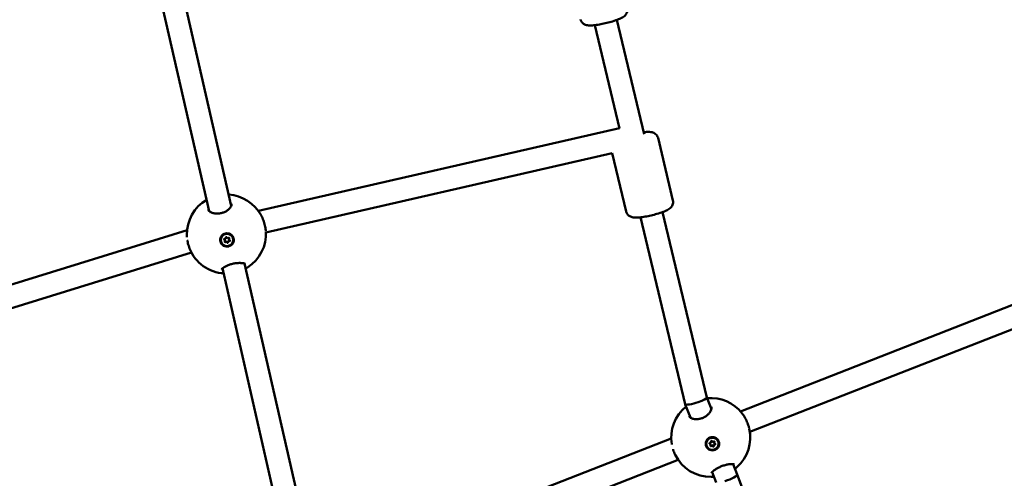
# Model space of a CAD drawing. Units: millimetres. Extents: x -927 to 46788, y 6 to 32044.
# Drawn here: x 6976 to 7674, y 6469 to 6795 of the extents above; entities that cross this region are included whole.
import ezdxf

# ---------------------------------------------------------------- set-up
doc = ezdxf.new("R2010")
doc.units = ezdxf.units.MM
doc.layers.add('MD_Visible', color=7, linetype='Continuous', lineweight=50)
doc.styles.get("Standard").update_dxf_attribs({"font": 'Square-721-BT.ttf'})
doc.dimstyles.new('OLCU', dxfattribs={"dimtxt": 300, "dimasz": 150, "dimexe": 0.18, "dimexo": 0.0625, "dimgap": 50, "dimtad": 1, "dimdec": 0, "dimlfac": 0.1, "dimrnd": 5, "dimzin": 0, "dimdsep": 46, "dimtxsty": 'Standard', "dimcen": 0.09, "dimse1": 1, "dimse2": 1, "dimadec": 0, "dimazin": 0, "dimtfac": 1, "dimtdec": 0, "dimtofl": 0, "dimtmove": 0, "dimatfit": 3, "dimfxl": 1, "dimtolj": 1, "dimtzin": 0, "dimarcsym": 0})

# ---------------------------------------------------------------- blocks, each defined once
blk = doc.blocks.new('*D9')
at = {"color": 0, "lineweight": -2, "transparency": 16777216}
blk.add_line((304.35, 15947.47), (21564.35, 15947.47), dxfattribs=at)
at = {"color": 0, "transparency": 16777216}
for points in [[(304.35, 15997.47), (304.35, 15897.47), (4.35, 15947.47)], [(21564.35, 15997.47), (21564.35, 15897.47), (21864.35, 15947.47)]]:
    blk.add_solid(points, dxfattribs=at)
at = {"layer": 'Defpoints', "color": 0, "transparency": 16777216}
for p in [(21864.35, 15947.47), (4.35, 8092.41), (21864.35, 4117.85)]:
    blk.add_point(p, dxfattribs=at)
at = {"color": 0, "transparency": 16777216, "insert": (10934.35, 16374.72), "char_height": 600, "attachment_point": 5}
blk.add_mtext('\\A1;2185', dxfattribs=at)
blk = doc.blocks.new('*D10')
at = {"color": 0, "lineweight": -2, "transparency": 16777216}
blk.add_line((-105.88, 15578.07), (-105.88, 307.59), dxfattribs=at)
at = {"color": 0, "transparency": 16777216}
for points in [[(-155.88, 15578.07), (-55.88, 15578.07), (-105.88, 15878.07)], [(-155.88, 307.59), (-55.88, 307.59), (-105.88, 7.59)]]:
    blk.add_solid(points, dxfattribs=at)
at = {"layer": 'Defpoints', "color": 0, "transparency": 16777216}
for p in [(12298.17, 15878.07), (-105.88, 7.59), (11325.1, 7.59)]:
    blk.add_point(p, dxfattribs=at)
at = {"color": 0, "transparency": 16777216, "insert": (-533.13, 7942.83), "char_height": 600, "attachment_point": 5, "rotation": 90}
blk.add_mtext('\\A1;1585', dxfattribs=at)

msp = doc.modelspace()

# ---------------------------------------------------------------- linework, layer by layer
at = {"layer": 'MD_Visible'}
for p, q in [((7076.6, 6879.77), (7126.21, 6662.61)), ((7060.96, 6876.36), (7110.64, 6658.88)), ((7418.6, 6713.43), (7399.33, 6794.41)), ((7401.21, 6717.42), (7383.77, 6790.7)), ((7401.17, 6717.58), (7145.43, 6659)), ((7439.04, 6666.45), (7428.5, 6710.71)), ((7396.1, 6700), (7150.73, 6643.8)), ((7405.96, 6658.58), (7396.1, 6700)), ((7111.1, 6656.87), (7111.1, 6656.87)), ((7126.67, 6660.59), (7126.67, 6660.59)), ((7447.75, 6521.85), (7416.19, 6654.47)), ((7463.06, 6526.64), (7431.76, 6658.18)), ((7094.9, 6645.37), (6860.17, 6572.47)), ((7118.82, 6637.91), (7118.81, 6637.98)), ((7121.77, 6637.98), (7121.73, 6638.29)), ((7124.61, 6638.79), (7124.58, 6639.1)), ((7127.57, 6638.85), (7127.56, 6638.92)), ((7097.96, 6629.56), (6865.76, 6557.45)), ((7135.55, 6621.69), (7182.39, 6416.68)), ((7119.92, 6618.28), (7167.05, 6411.96)), ((7718.55, 6607.61), (7486.84, 6516.86)), ((7723.49, 6592.36), (7493.57, 6502.32)), ((7451.49, 6512.39), (7447.76, 6521.82)), ((7466.31, 6518.43), (7463.06, 6526.66)), ((7467.09, 6516.45), (7467.09, 6516.45)), ((7452.28, 6510.4), (7452.28, 6510.4)), ((7437.86, 6497.68), (7206.15, 6406.93)), ((7465.69, 6493.27), (7465.6, 6493.6)), ((7468.39, 6494.49), (7468.3, 6494.82)), ((7471.29, 6495.03), (7471.27, 6495.1)), ((7462.79, 6492.73), (7462.78, 6492.8)), ((7442.8, 6482.43), (7212.88, 6392.38)), ((7484.62, 6472.12), (7481.72, 6479.46)), ((7469.68, 6466.4), (7466.78, 6473.73)), ((7543.94, 6311.79), (7484.62, 6472.12))]:
    msp.add_line(p, q, dxfattribs=at)
at = {"layer": 'MD_Visible', "extrusion": (0, 0, -1)}
for centre, start, end in [((-7122.76, 6642.57), 93.35992, 151.67192), ((-7122.76, 6642.57), 358.64068, 60.15609), ((-7122.76, 6642.57), 176.25271, 237.68586), ((-7122.76, 6642.57), 277.36979, 342.5905), ((-7465.85, 6498.32), 84.63902, 142.54372), ((-7465.85, 6498.32), 350.28528, 51.43514), ((-7465.85, 6498.32), 167.41484, 228.5159), ((-7465.85, 6498.32), 269.21143, 334.16003)]:
    msp.add_arc(centre, 28, start, end, dxfattribs=at)
for centre, major_axis, ratio, start_param, end_param in [((7123.18, 6638.45), (-4.37, -0.47), 0.987626, 0, 3.141593), ((7122.81, 6640.07), (-0.385, -0.041), 0.987626, 0.017307, 2.891539), ((7124.48, 6639.56), (-0.385, -0.041), 0.987626, 1.064505, 3.938737), ((7124.44, 6639.87), (-0.385, -0.041), 0.987626, 3.564206, 3.938737), ((7123.19, 6638.38), (-4.77, -0.5), 0.988264, 2.400282, 3.045961), ((7121.52, 6638.89), (-0.385, -0.041), 0.987626, 5.253295, 8.127527), ((7121.49, 6639.21), (-0.385, -0.041), 0.987626, 5.253295, 5.860572), ((7121.91, 6637.21), (-0.385, -0.041), 0.987626, 4.206097, 7.080329), ((7121.87, 6637.52), (-0.385, -0.041), 0.987626, 4.206097, 5.860572), ((7123.54, 6637.01), (-0.385, -0.041), 0.987626, 3.1589, 6.033132), ((7123.58, 6636.7), (-0.385, -0.041), 0.987626, 3.1589, 6.033132), ((7124.83, 6638.19), (-0.385, -0.041), 0.987626, 3.564206, 4.985934), ((7124.86, 6637.87), (-0.385, -0.041), 0.987626, 2.111702, 4.985934), ((7455.41, 6524.25), (7.65, 2.41), 0.158789, 3.114361, 3.152956), ((7455.41, 6524.25), (7.65, 2.41), 0.158789, 1.414014, 3.114361), ((7455.41, 6524.25), (7.65, 2.41), 0.158789, 0.011364, 1.414014), ((7467.02, 6493.95), (-4.25, -1.15), 0.985298, 0, 3.141593), ((7465.31, 6494.13), (-0.374, -0.101), 0.985298, 5.258921, 8.133153), ((7465.22, 6494.46), (-0.374, -0.101), 0.985298, 5.258921, 5.81881), ((7466.41, 6495.49), (-0.374, -0.101), 0.985298, 0.022934, 2.897166), ((7468.13, 6495.24), (-0.374, -0.101), 0.985298, 1.070131, 3.944363), ((7468.04, 6495.57), (-0.374, -0.101), 0.985298, 3.605968, 3.944363), ((7468.68, 6493.96), (-0.374, -0.101), 0.985298, 3.605968, 4.991561), ((7468.77, 6493.63), (-0.374, -0.101), 0.985298, 2.117329, 4.991561), ((7467.04, 6493.88), (-4.63, -1.24), 0.985994, 2.406318, 3.051997), ((7465.95, 6492.53), (-0.374, -0.101), 0.985298, 4.211724, 7.085956), ((7465.86, 6492.86), (-0.374, -0.101), 0.985298, 4.211724, 5.81881), ((7467.59, 6492.61), (-0.374, -0.101), 0.985298, 3.164526, 6.038758), ((7467.67, 6492.28), (-0.374, -0.101), 0.985298, 3.164526, 6.038758), ((7477.15, 6469.26), (7.47, 2.86), 0.172308, 6.281272, 8.082815)]:
    msp.add_ellipse(centre, major_axis=major_axis, ratio=ratio, start_param=start_param, end_param=end_param, dxfattribs=at)
for centre, major_axis, ratio in [((7123.19, 6638.38), (-4.37, -0.47), 0.987626), ((7467.04, 6493.88), (-4.25, -1.15), 0.985298)]:
    msp.add_ellipse(centre, major_axis=major_axis, ratio=ratio, dxfattribs=at)
at = {"layer": 'MD_Visible'}
for centre, major_axis, ratio, start_param, end_param in [((7121.71, 6639.97), (0.714, 0.077), 0.987626, 4.438844, 6.265878), ((7123.84, 6640.45), (0.714, 0.077), 0.987626, 3.391646, 5.218681), ((7121.02, 6638.21), (0.714, 0.077), 0.987626, 0, 1.029891), ((7121.05, 6637.9), (0.714, 0.077), 0.987626, 5.486041, 7.313076), ((7122.51, 6636.63), (0.714, 0.077), 0.987626, 0.250054, 2.077088), ((7122.54, 6636.32), (0.714, 0.077), 0.987626, 0.250054, 2.077088), ((7124.64, 6637.11), (0.714, 0.077), 0.987626, 1.297251, 3.124286), ((7124.68, 6636.8), (0.714, 0.077), 0.987626, 1.297251, 3.124286), ((7125.29, 6639.18), (0.714, 0.077), 0.987626, 2.344449, 3.141593), ((7125.33, 6638.87), (0.714, 0.077), 0.987626, 2.344449, 4.171483), ((7464.91, 6493.41), (0.693, 0.187), 0.985298, 0, 1.024264), ((7465, 6493.08), (0.693, 0.187), 0.985298, 5.480415, 7.307449), ((7465.33, 6495.22), (0.693, 0.187), 0.985298, 4.433217, 6.260252), ((7467.37, 6496.02), (0.693, 0.187), 0.985298, 3.38602, 5.213054), ((7468.66, 6492.87), (0.693, 0.187), 0.985298, 1.291625, 3.118659), ((7468.99, 6495.01), (0.693, 0.187), 0.985298, 2.338822, 3.141593), ((7469.08, 6494.68), (0.693, 0.187), 0.985298, 2.338822, 4.165857), ((7466.62, 6492.07), (0.693, 0.187), 0.985298, 0.244427, 2.071462), ((7466.71, 6491.74), (0.693, 0.187), 0.985298, 0.244427, 2.071462), ((7468.75, 6492.54), (0.693, 0.187), 0.985298, 1.291625, 3.118659)]:
    msp.add_ellipse(centre, major_axis=major_axis, ratio=ratio, start_param=start_param, end_param=end_param, dxfattribs=at)
for points, knots in [([(7406.62, 6802.68), (7406.75, 6802.1), (7406.79, 6801.51), (7406.68, 6800.38), (7406.54, 6799.87), (7406.15, 6798.92), (7405.9, 6798.52), (7405.33, 6797.75), (7405.02, 6797.45), (7404.19, 6796.73), (7403.72, 6796.43), (7402.43, 6795.68), (7401.58, 6795.29), (7399.35, 6794.39), (7397.91, 6793.89), (7395.02, 6793.02), (7393.61, 6792.63), (7390.77, 6791.94), (7389.36, 6791.63), (7386.61, 6791.11), (7385.28, 6790.89), (7382.72, 6790.57), (7381.53, 6790.48), (7379.57, 6790.47), (7378.81, 6790.49), (7377.41, 6790.83), (7377.01, 6790.95), (7376.02, 6791.42), (7375.39, 6791.78), (7374.36, 6792.94), (7373.97, 6793.52), (7373.65, 6794.4), (7373.59, 6794.6), (7373.54, 6794.81)], [4.827887, 4.827887, 4.827887, 4.827887, 4.87772, 4.87772, 4.932543, 4.932543, 5.002154, 5.002154, 5.100186, 5.100186, 5.284729, 5.284729, 5.598888, 5.598888, 6.008391, 6.008391, 6.356106, 6.356106, 6.695421, 6.695421, 7.039211, 7.039211, 7.410133, 7.410133, 7.689807, 7.689807, 7.787491, 7.787491, 7.88968, 7.88968, 7.951679, 7.951679, 7.96948, 7.96948, 7.96948, 7.96948]), ([(7428.5, 6710.71), (7428.37, 6711.28), (7428.13, 6711.83), (7427.53, 6712.79), (7427.17, 6713.18), (7426.39, 6713.86), (7425.99, 6714.1), (7425.13, 6714.53), (7424.72, 6714.66), (7423.66, 6714.93), (7423.11, 6714.98), (7421.61, 6715.07), (7420.68, 6715.04), (7419.2, 6714.91), (7418.75, 6714.87), (7418.28, 6714.81)], [1.455298, 1.455298, 1.455298, 1.455298, 1.505131, 1.505131, 1.5599533, 1.5599533, 1.6295644, 1.6295644, 1.7275963, 1.7275963, 1.9121392, 1.9121392, 2.2262985, 2.2262985, 2.3592197, 2.3592197, 2.3592197, 2.3592197]), ([(7109.85, 6660.11), (7109.92, 6659.81), (7110.08, 6659.47), (7110.64, 6658.87), (7110.92, 6658.63), (7111.82, 6658.04), (7112.53, 6657.71), (7114.13, 6657.27), (7115.01, 6657.13), (7116.77, 6657.08), (7117.65, 6657.14), (7119.29, 6657.45), (7120.07, 6657.67), (7121.49, 6658.22), (7122.16, 6658.55), (7123.39, 6659.31), (7123.96, 6659.74), (7124.97, 6660.67), (7125.4, 6661.19), (7126.05, 6662.19), (7126.26, 6662.68), (7126.45, 6663.49), (7126.45, 6663.8), (7126.39, 6664.06)], [0.00001, 0.00001, 0.00001, 0.00001, 0.339373, 0.339373, 0.556622, 0.556622, 0.88827, 0.88827, 1.187834, 1.187834, 1.453583, 1.453583, 1.689545, 1.689545, 1.919754, 1.919754, 2.167531, 2.167531, 2.445039, 2.445039, 2.74811, 2.74811, 3.044418, 3.044418, 3.044418, 3.044418]), ([(7439.04, 6666.45), (7439.18, 6665.87), (7439.21, 6665.28), (7439.1, 6664.15), (7438.96, 6663.64), (7438.57, 6662.69), (7438.32, 6662.29), (7437.75, 6661.52), (7437.44, 6661.22), (7436.61, 6660.49), (7436.15, 6660.2), (7434.85, 6659.45), (7434, 6659.06), (7431.78, 6658.16), (7430.34, 6657.66), (7427.44, 6656.79), (7426.03, 6656.4), (7423.2, 6655.71), (7421.78, 6655.4), (7419.03, 6654.88), (7417.7, 6654.66), (7415.14, 6654.34), (7413.95, 6654.24), (7411.99, 6654.24), (7411.23, 6654.26), (7409.84, 6654.6), (7409.44, 6654.72), (7408.44, 6655.19), (7407.81, 6655.55), (7406.78, 6656.71), (7406.4, 6657.29), (7406.07, 6658.17), (7406.01, 6658.37), (7405.96, 6658.58)], [4.827887, 4.827887, 4.827887, 4.827887, 4.87772, 4.87772, 4.932543, 4.932543, 5.002154, 5.002154, 5.100186, 5.100186, 5.284729, 5.284729, 5.598888, 5.598888, 6.008391, 6.008391, 6.356106, 6.356106, 6.695421, 6.695421, 7.039211, 7.039211, 7.410133, 7.410133, 7.689807, 7.689807, 7.787491, 7.787491, 7.88968, 7.88968, 7.951679, 7.951679, 7.96948, 7.96948, 7.96948, 7.96948]), ([(7147.41, 6655.85), (7147.98, 6654.79), (7148.51, 6653.57), (7149.39, 6651.13), (7149.76, 6649.88), (7150.31, 6647.51), (7150.51, 6646.36), (7150.64, 6645.12), (7150.65, 6644.96), (7150.67, 6644.79)], [0, 0, 0, 0, 0.41199, 0.41199, 0.792006, 0.792006, 1.147752, 1.147752, 1.203923, 1.203923, 1.203923, 1.203923]), ([(7094.84, 6640.39), (7094.82, 6640.71), (7094.8, 6641.03), (7094.78, 6641.53), (7094.77, 6641.71), (7094.77, 6641.89)], [0.6375248, 0.6375248, 0.6375248, 0.6375248, 0.7353071, 0.7353071, 0.7923751, 0.7923751, 0.7923751, 0.7923751]), ([(7127.89, 6639.32), (7127.94, 6639.1), (7127.96, 6638.88), (7128.01, 6638.07), (7127.93, 6637.43), (7127.51, 6636.24), (7127.17, 6635.68), (7126.37, 6634.79), (7125.85, 6634.39), (7124.7, 6633.84), (7124.06, 6633.68), (7122.86, 6633.61), (7122.21, 6633.69), (7121, 6634.11), (7120.44, 6634.44), (7119.99, 6634.84), (7119.55, 6635.24), (7119.15, 6635.75), (7118.6, 6636.89), (7118.44, 6637.51), (7118.37, 6638.7), (7118.46, 6639.34), (7118.88, 6640.53), (7119.22, 6641.08), (7120.02, 6641.97), (7120.54, 6642.37), (7121.69, 6642.92), (7122.32, 6643.07), (7123.52, 6643.14), (7124.17, 6643.06), (7125.37, 6642.65), (7125.93, 6642.32), (7126.38, 6641.92)], [-1.150547, -1.150547, -1.150547, -1.150547, -1.085127, -1.085127, -0.904369, -0.904369, -0.723612, -0.723612, -0.542685, -0.542685, -0.361758, -0.361758, -0.180879, -0.180879, 0, 0, 0, 0.180642, 0.180642, 0.361283, 0.361283, 0.541636, 0.541636, 0.721988, 0.721988, 0.90217, 0.90217, 1.082352, 1.082352, 1.262582, 1.262582, 1.442812, 1.442812, 1.442812, 1.442812]), ([(7096.04, 6634.2), (7095.68, 6635.33), (7095.39, 6636.57), (7095.14, 6637.98), (7095.11, 6638.17), (7095.08, 6638.35)], [0, 0, 0, 0, 0.3753734, 0.3753734, 0.4312404, 0.4312404, 0.4312404, 0.4312404]), ([(7136.29, 6621.39), (7136.29, 6621.39), (7136.28, 6621.4), (7136.21, 6621.44), (7136.09, 6621.51), (7135.66, 6621.66), (7135.32, 6621.76), (7134.4, 6621.94), (7133.77, 6622.01), (7132.29, 6622.09), (7131.39, 6622.08), (7129.56, 6621.93), (7128.61, 6621.8), (7126.84, 6621.44), (7125.99, 6621.21), (7124.44, 6620.72), (7123.71, 6620.44), (7122.36, 6619.84), (7121.74, 6619.51), (7120.65, 6618.86), (7120.19, 6618.52), (7119.72, 6618.11), (7119.6, 6617.99), (7119.45, 6617.81), (7119.41, 6617.75), (7119.38, 6617.71), (7119.38, 6617.7), (7119.38, 6617.7)], [0.270408, 0.270408, 0.270408, 0.270408, 0.332341, 0.332341, 0.506096, 0.506096, 0.730972, 0.730972, 1.008906, 1.008906, 1.314537, 1.314537, 1.600673, 1.600673, 1.857449, 1.857449, 2.108043, 2.108043, 2.376575, 2.376575, 2.669572, 2.669572, 2.815551, 2.815551, 2.941186, 2.941186, 2.988473, 2.988473, 2.988473, 2.988473]), ([(7450.5, 6513.53), (7450.62, 6513.23), (7450.83, 6512.93), (7451.43, 6512.41), (7451.76, 6512.2), (7452.73, 6511.73), (7453.49, 6511.49), (7455.14, 6511.27), (7456.03, 6511.25), (7457.78, 6511.45), (7458.66, 6511.64), (7460.24, 6512.18), (7460.97, 6512.51), (7462.29, 6513.27), (7462.9, 6513.7), (7464, 6514.64), (7464.5, 6515.15), (7465.36, 6516.24), (7465.71, 6516.82), (7466.21, 6517.93), (7466.34, 6518.46), (7466.41, 6519.33), (7466.36, 6519.67), (7466.25, 6519.94)], [0.000012, 0.000012, 0.000012, 0.000012, 0.321005, 0.321005, 0.541815, 0.541815, 0.876152, 0.876152, 1.177734, 1.177734, 1.444496, 1.444496, 1.680211, 1.680211, 1.909618, 1.909618, 2.156304, 2.156304, 2.433197, 2.433197, 2.736825, 2.736825, 3.037756, 3.037756, 3.037756, 3.037756]), ([(7488.08, 6515.35), (7488.82, 6514.38), (7489.55, 6513.26), (7490.81, 6510.97), (7491.37, 6509.79), (7492.28, 6507.53), (7492.66, 6506.43), (7493, 6505.18), (7493.05, 6504.98), (7493.1, 6504.78)], [0, 0, 0, 0, 0.415244, 0.415244, 0.796801, 0.796801, 1.152825, 1.152825, 1.222833, 1.222833, 1.222833, 1.222833]), ([(7471.55, 6495.52), (7471.62, 6495.31), (7471.68, 6495.1), (7471.85, 6494.31), (7471.87, 6493.66), (7471.63, 6492.42), (7471.38, 6491.82), (7470.72, 6490.82), (7470.27, 6490.35), (7469.22, 6489.63), (7468.61, 6489.38), (7467.43, 6489.13), (7466.78, 6489.11), (7465.52, 6489.34), (7464.92, 6489.58), (7464.41, 6489.9), (7463.91, 6490.23), (7463.44, 6490.67), (7462.72, 6491.71), (7462.48, 6492.3), (7462.23, 6493.47), (7462.22, 6494.11), (7462.46, 6495.35), (7462.71, 6495.94), (7463.37, 6496.94), (7463.82, 6497.41), (7464.87, 6498.12), (7465.47, 6498.37), (7466.65, 6498.63), (7467.3, 6498.64), (7468.55, 6498.42), (7469.16, 6498.18), (7469.66, 6497.86)], [-1.150547, -1.150547, -1.150547, -1.150547, -1.085127, -1.085127, -0.904369, -0.904369, -0.723612, -0.723612, -0.542685, -0.542685, -0.361758, -0.361758, -0.180879, -0.180879, 0, 0, 0, 0.180642, 0.180642, 0.361283, 0.361283, 0.541636, 0.541636, 0.721988, 0.721988, 0.90217, 0.90217, 1.082352, 1.082352, 1.262582, 1.262582, 1.442812, 1.442812, 1.442812, 1.442812]), ([(7440.65, 6486.13), (7440.13, 6487.2), (7439.66, 6488.36), (7439.23, 6489.68), (7439.18, 6489.82), (7439.14, 6489.95)], [0, 0, 0, 0, 0.3734824, 0.3734824, 0.4160172, 0.4160172, 0.4160172, 0.4160172]), ([(7482.52, 6479.29), (7482.52, 6479.29), (7482.52, 6479.29), (7482.5, 6479.31), (7482.4, 6479.34), (7482.07, 6479.42), (7481.79, 6479.46), (7481, 6479.51), (7480.45, 6479.5), (7479.09, 6479.4), (7478.25, 6479.28), (7476.49, 6478.91), (7475.55, 6478.66), (7473.8, 6478.07), (7472.96, 6477.74), (7471.43, 6477.03), (7470.72, 6476.65), (7469.41, 6475.88), (7468.81, 6475.47), (7467.74, 6474.66), (7467.28, 6474.26), (7466.6, 6473.55), (7466.39, 6473.25), (7466.31, 6473.09), (7466.3, 6473.07), (7466.3, 6473.07)], [0.280541, 0.280541, 0.280541, 0.280541, 0.303991, 0.303991, 0.465538, 0.465538, 0.670205, 0.670205, 0.935931, 0.935931, 1.243436, 1.243436, 1.538667, 1.538667, 1.802837, 1.802837, 2.053672, 2.053672, 2.317596, 2.317596, 2.607088, 2.607088, 2.908718, 2.908718, 2.992069, 2.992069, 2.992069, 2.992069])]:
    msp.add_open_spline(points, degree=3, knots=knots, dxfattribs=at)
for points in [[(7147.4, 6655.86), (7147.4, 6655.85), (7147.41, 6655.85), (7147.41, 6655.85)], [(7094.77, 6641.89), (7094.76, 6641.9), (7094.76, 6641.9), (7094.76, 6641.91)], [(7096.04, 6634.19), (7096.04, 6634.19), (7096.04, 6634.2), (7096.04, 6634.2)], [(7137.72, 6618.9), (7137.32, 6618.65), (7136.86, 6618.4), (7136.36, 6618.16)], [(7137.72, 6618.9), (7137.72, 6618.9), (7137.72, 6618.9), (7137.72, 6618.91)], [(7119.16, 6614.8), (7119.17, 6614.8), (7119.17, 6614.8), (7119.17, 6614.8)], [(7120.74, 6614.7), (7120.17, 6614.71), (7119.65, 6614.74), (7119.17, 6614.8)], [(7119.41, 6618.28), (7119.41, 6618.28), (7119.41, 6618.28), (7119.41, 6618.28)], [(7488.08, 6515.35), (7488.08, 6515.35), (7488.08, 6515.35), (7488.08, 6515.35)], [(7438.26, 6493.59), (7438.26, 6493.59), (7438.26, 6493.59), (7438.26, 6493.6)], [(7438.29, 6493.38), (7438.28, 6493.45), (7438.27, 6493.52), (7438.26, 6493.59)], [(7440.65, 6486.12), (7440.65, 6486.12), (7440.65, 6486.13), (7440.65, 6486.13)], [(7466.24, 6473.73), (7466.24, 6473.73), (7466.24, 6473.73), (7466.24, 6473.73)], [(7484.4, 6477.34), (7483.99, 6476.98), (7483.52, 6476.63), (7482.98, 6476.27)], [(7484.4, 6477.34), (7484.4, 6477.34), (7484.4, 6477.34), (7484.4, 6477.34)], [(7468.06, 6470.49), (7467.41, 6470.39), (7466.82, 6470.33), (7466.26, 6470.32)], [(7466.26, 6470.32), (7466.26, 6470.32), (7466.26, 6470.32), (7466.26, 6470.32)]]:
    msp.add_open_spline(points, degree=3, dxfattribs=at)

# ---------------------------------------------------------------- dimensions: what is measured, and where the dimension line sits
dim = msp.add_linear_dim(base=(21864.35, 15947.47), p1=(4.35, 8092.41), p2=(21864.35, 4117.85), dimstyle='OLCU', override={"dimtxt": 600, "dimasz": 300, "dimgap": 120})
dim.commit()
dim.dimension.update_dxf_attribs({"geometry": '*D9', "text_midpoint": (10934.35, 16374.72)})
dim = msp.add_linear_dim(base=(-105.88, 7.59), p1=(12298.17, 15878.07), p2=(11325.1, 7.59), angle=90, dimstyle='OLCU', override={"dimtxt": 600, "dimasz": 300, "dimgap": 120})
dim.commit()
dim.dimension.update_dxf_attribs({"geometry": '*D10', "text_midpoint": (-533.13, 7942.83)})

doc.saveas('drawing.dxf')
